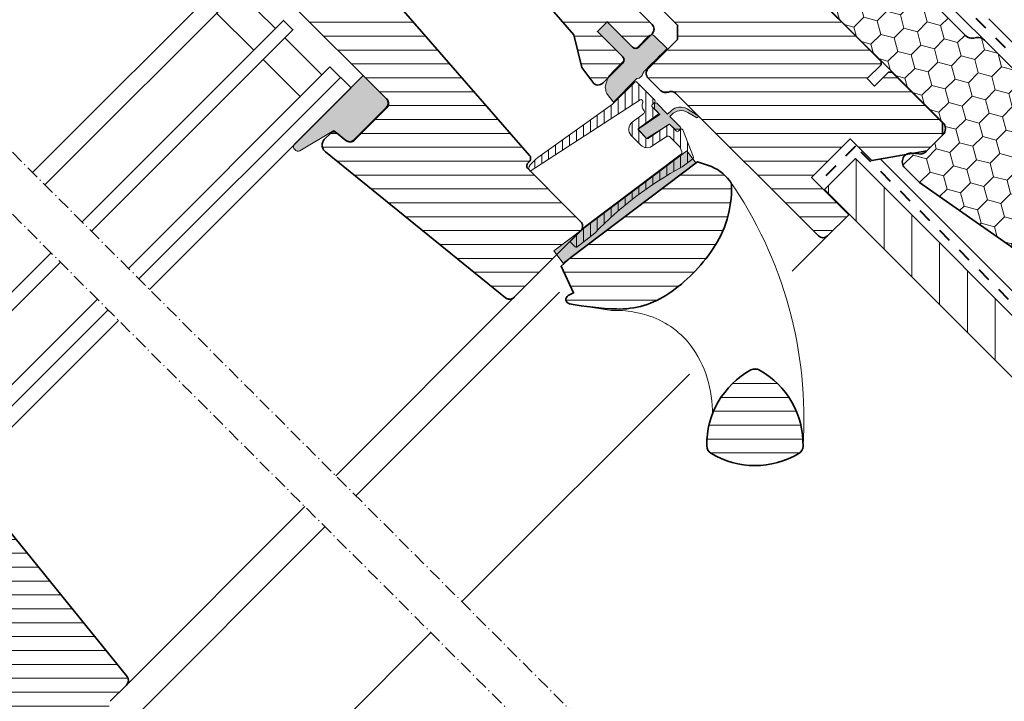
# Model space of a CAD drawing. Units: millimetres. Extents: x -183 to 1209, y 130 to 1507.
# Drawn here: x 457 to 682, y 968 to 1124 of the extents above; entities that cross this region are included whole.
import ezdxf

# ---------------------------------------------------------------- set-up
doc = ezdxf.new("R2010")
doc.units = ezdxf.units.MM
doc.linetypes.add('Dash', pattern=[6.350000000000002, 3.175000000000001, -3.175000000000001])
doc.linetypes.add('STREGP3', pattern=[5, 3, -0.9, 0.2, -0.9])
for name, color, linetype, lineweight in [('VELUX 1', 7, 'Continuous', 35), ('VELUX 2', 3, 'Continuous', 15), ('VELUX 3', 1, 'Continuous', 5), ('VELUX 4', 6, 'Dash', 40), ('VELUX 5', 150, 'STREGP3', 25)]:
    doc.layers.add(name, color=color, linetype=linetype, lineweight=lineweight)
pattern_1 = [(315, (4669.262614041319, 1153.363051891007), (2.245064030267289, 2.245064030267288), [])]

# ---------------------------------------------------------------- blocks, each defined once
blk = doc.blocks.new('V22 GDL A')
at = {"layer": 'VELUX 3'}
h = blk.add_hatch(dxfattribs=at)
h.set_pattern_fill('ANSI31', color=1, angle=-90.00000000000001)
h.set_pattern_definition(pattern_1)
h.paths.add_polyline_path([(3278.26300078626, 1857.637991689206), (3278.287557899908, 1857.482915304654), (3278.328208267645, 1857.331258736606), (3278.384475052313, 1857.184679739232), (3278.455762207464, 1857.044783912654), (3278.541235268073, 1856.91310607647), (3278.64005976911, 1856.791087918038), (3278.751043617683, 1856.680066816563), (3278.873113930182, 1856.581257216688), (3279.004720985846, 1856.495746903176), (3279.144672691779, 1856.424467198605), (3279.291180908635, 1856.368200413937), (3279.442934334234, 1856.32756122207), (3279.598025619943, 1856.303000383133), (3279.7547858357, 1856.294782392735), (3293.49628938523, 1856.294782392735), (3293.64672118421, 1857.365196131224), (3301.247092631159, 1856.297033826873), (3301.36099272962, 1856.303000383133), (3301.515964806037, 1856.327561222071), (3301.667718231634, 1856.368200413937), (3301.814226448492, 1856.424467198604), (3301.954178154426, 1856.495746903176), (3302.085785210089, 1856.581257216686), (3302.207855522589, 1856.680066816563), (3302.318839371161, 1856.791087918038), (3302.417663872198, 1856.913106076474), (3302.503136932807, 1857.044783912655), (3302.574424087958, 1857.18467973923), (3302.630690872626, 1857.331258736604), (3302.671341240362, 1857.482915304655), (3302.69589835401, 1857.637991689201), (3302.704123794989, 1857.794785432572), (3302.704123794989, 1861.194794558043), (3302.704123794989, 1874.093413149949, -0.0006653444868458784), (3302.704123794989, 1874.096074633419), (3302.704123794989, 1874.920742360067), (3302.780463696719, 1875.205966056789), (3302.952558690708, 1875.47109540651), (3303.198508377851, 1875.670366042877), (3303.494008817885, 1875.783768841319), (3303.704170525032, 1875.794784657711), (3304.135231316048, 1875.794784657711), (3304.242162048773, 1875.800525330061), (3304.348019897894, 1875.817684017175), (3304.451374351933, 1875.846067003959), (3304.551033317997, 1875.885339014286), (3304.645923912481, 1875.935060463899), (3304.735092461066, 1875.994650207514), (3304.817227661566, 1876.063430242294), (3304.891614258246, 1876.140607081408), (3304.957179367498, 1876.225297831053), (3305.013446152166, 1876.316530190461), (3305.059580147222, 1876.41325362777), (3305.095104515509, 1876.51435800647), (3305.119542419867, 1876.618681035991), (3305.132774651007, 1876.725026898144), (3309.504179298834, 1939.238648422119), (3309.504179298834, 1940.994783796424), (3309.495953857855, 1941.151575677153), (3309.471396744208, 1941.306652061695), (3309.430746376471, 1941.458308629746), (3309.374479591803, 1941.604889489766), (3309.303192436649, 1941.7447834537), (3309.217719376044, 1941.876461289877), (3309.118894875006, 1941.998479448312), (3309.007791817144, 1942.109500549789), (3308.885840713934, 1942.208310149664), (3308.754114448979, 1942.293822325821), (3308.614281952337, 1942.365102030392), (3308.467654526188, 1942.421368815059), (3308.316020309883, 1942.462004281635), (3308.160929024179, 1942.486566983217), (3308.004168808418, 1942.494783110971), (3292.547373115973, 1942.486566983217), (3292.392281830267, 1942.462004281634), (3292.240647613959, 1942.421368815059), (3292.09402018781, 1942.365102030391), (3291.954187691167, 1942.293822325819), (3291.822461426215, 1942.208310149665), (3291.700510323004, 1942.109500549788), (3291.589407265143, 1941.998479448313), (3291.490582764106, 1941.876461289878), (3291.405109703497, 1941.744783453697), (3291.333822548345, 1941.604889489764), (3291.277555763677, 1941.458308629745), (3291.23690539594, 1941.306652061693), (3291.212348282294, 1941.151575677149), (3291.204122841314, 1940.994783796419), (3291.204122841315, 1908.889934075997), (3291.159005471588, 1908.605022882484), (3291.046173976137, 1908.311086901329), (3290.87479229429, 1908.047060214255), (3290.652256650593, 1907.824449874114), (3290.388199086318, 1907.652875616485), (3290.094190407913, 1907.539960973517), (3289.80914637989, 1907.494783893282), (3279.296097725683, 1907.494783893282), (3279.011241738487, 1907.539896468646), (3278.716972754096, 1907.652819200868), (3278.452828364617, 1907.824449874113), (3278.23029272092, 1908.047060214253), (3278.058911039072, 1908.311086901328), (3277.946079543621, 1908.605022882485), (3277.919635871706, 1908.772011742248, -0.04639503511788301), (3277.874267710546, 1909.046054045448), (3277.568943418276, 1911.820917200401), (3277.537969887213, 1911.901520591286), (3277.490405380682, 1911.994783699567), (3277.433423340278, 1912.082569234128), (3277.367619812446, 1912.163914207422), (3277.293590843633, 1912.237928740733), (3277.212170898869, 1912.303800720774), (3277.124432861762, 1912.360809303874), (3277.031211197332, 1912.408329106922), (3276.933459579896, 1912.445840451921), (3276.832370102364, 1912.472931228632), (3276.72901564832, 1912.489305742139), (3276.624469101391, 1912.494783781523), (3274.718550980047, 1912.494783781523), (3274.509457886176, 1912.483827702755), (3274.302748978095, 1912.451079141402), (3274.100450813728, 1912.396896656657), (3273.905066788153, 1912.321874897981), (3273.718504250004, 1912.226834360563), (3273.542908966497, 1912.112817660027), (3273.380307495549, 1911.981073234284), (3273.232249557927, 1911.833045098984), (3273.100523292974, 1911.67035422107), (3272.986440002875, 1911.49478361761), (3272.891430199103, 1911.308256935384), (3272.816447555975, 1911.112817961776), (3272.762207329229, 1910.910607341729), (3272.729424774603, 1910.703840691649), (3272.718576729254, 1910.494783453699), (3272.729424774602, 1910.285726681413)])
h = blk.add_hatch(dxfattribs=at)
h.set_pattern_fill('ANSI31', color=1, angle=-90.00000000000001)
h.set_pattern_definition(pattern_1)
edge = h.paths.add_edge_path()
edge.add_line((3369.504122078375, 1935.694784417802), (3371.104149162726, 1935.694784417802))
edge.add_line((3371.104149162726, 1935.694784417802), (3371.104149162726, 1902.395284295136))
edge.add_arc((3365.104290510684, 1902.395175826398), 5.999858653022373, -70.00069009024281, 0.0010358245539805466, ccw=False)
edge.add_line((3367.156295120672, 1896.75712820893), (3346.104173004584, 1889.09478348499))
edge.add_line((3346.104173004584, 1889.09478348499), (3346.104173004584, 1878.094783719217))
edge.add_arc((3344.604061066123, 1878.094895703597), 1.500111942640432, 270.00387474064337, 359.99572283098814, ccw=False)
edge.add_line((3344.604162514166, 1876.594783764386), (3340.30416423078, 1876.594783764386))
edge.add_arc((3340.304124421181, 1877.594790684061), 1.000006920467285, 180.0004004140988, 270.0022809061965, ccw=False)
edge.add_line((3339.304117500738, 1877.594783695469), (3339.304117500738, 1885.794783502871))
edge.add_line((3339.304117500738, 1885.794783502871), (3336.104182541327, 1885.794783502871))
edge.add_line((3336.104182541327, 1885.794783502871), (3336.104182541327, 1877.594783695469))
edge.add_arc((3335.104175620884, 1877.594790684062), 1.000006920467376, 269.9977190938034, 359.99959958588823, ccw=False)
edge.add_line((3335.104135811285, 1876.594783764386), (3328.660396873907, 1876.594783764386))
edge.add_arc((3328.660421001513, 1878.094804830296), 1.50002106610314, 171.0009426697284, 269.9990784062926, ccw=False)
edge.add_line((3327.17886382337, 1878.32943544775), (3327.840952217535, 1882.509584099108))
edge.add_line((3327.840952217535, 1882.509584099108), (3331.797746956305, 1889.09478348499))
edge.add_line((3331.797746956305, 1889.09478348499), (3333.68578368421, 1916.094784185344))
edge.add_line((3333.68578368421, 1916.094784185344), (3341.397790253119, 1921.49478246277))
edge.add_line((3341.397790253119, 1921.49478246277), (3355.473546326117, 1925.664235398227))
edge.add_line((3355.473546326117, 1925.664235398227), (3357.504157364325, 1927.6947831065))
edge.add_line((3357.504157364325, 1927.6947831065), (3357.504157364325, 1940.694783374721))
edge.add_line((3357.504157364325, 1940.694783374721), (3358.033088982062, 1943.694782003814))
edge.add_line((3358.033088982062, 1943.694782003814), (3366.004137337164, 1943.694782003814))
edge.add_arc((3366.004241776983, 1942.194875954179), 1.499906053271576, -0.00342037580600163, 90.003989557088, ccw=False)
edge.add_line((3367.504147827582, 1942.194786414558), (3367.504147827582, 1937.694784745628))
edge.add_arc((3369.504162461395, 1937.69479905126), 2.000014633865025, 180.0004098231639, 269.9988431201481)
h = blk.add_hatch(dxfattribs=at)
h.set_pattern_fill('ANSI31', color=1, angle=-90.00000000000001)
h.set_pattern_definition([(315, (4627.869500349711, 1153.363051891007), (2.245064030267289, 2.245064030267288), [])])
h.paths.add_polyline_path([(3089.211202176696, 1849.794783189947, 0.3153016213202994), (3090.620732816345, 1850.781752288396), (3092.081344636566, 1854.794784009511), (3095.281369002945, 1854.794784009511), (3096.741980823165, 1850.781752288396, 0.3153016213202994), (3098.151511462814, 1849.794783189947), (3146.681345018035, 1849.794783189947, 0.4142111909788944), (3148.181355508453, 1851.294782504493), (3148.181355508453, 1855.294783160144, -0.4142142824098773), (3149.181372436172, 1856.294783324057), (3154.43075350154, 1856.294783324057, 0.383854301680098), (3155.922538550979, 1857.637990757877), (3161.287880452758, 1908.685725674087, 0.4452254996774357), (3159.298813851959, 1910.894785568172), (3149.298823388702, 1910.894785568172, 0.4142359017635855), (3148.298836263305, 1909.894783541614), (3148.298836263305, 1908.394784227067, -0.4142124327420999), (3146.798825772888, 1906.894784912521), (3144.998825105316, 1906.894784912521, -0.4142124327420997), (3143.498814614898, 1908.394784227067), (3143.498814614898, 1910.194784894639, 0.4142050079270914), (3142.498827489501, 1911.194783195907), (3132.798827203399, 1911.194783195907, 0.4142137368469119), (3131.79881027568, 1910.194784894639), (3131.79881027568, 1904.694784924442, -0.4142264818263501), (3130.298829587585, 1903.194785609895), (3126.798815044051, 1903.194785609895, -0.4142264818263503), (3125.298834355956, 1904.694784924442), (3125.298834355956, 1910.194784894639, 0.4142137368469785), (3124.298817428237, 1911.194783195907), (3094.181365283614, 1911.194783195907, 0.4142124327420997), (3092.681354793197, 1909.694783881361), (3092.681354793197, 1905.594785258228), (3089.943236621505, 1905.594785258228), (3089.822470377423, 1905.670248406454, -1.424345390377115e-05), (3089.822418006545, 1905.670270815546, 1.424345390377115e-05), (3089.822470377423, 1905.670248406454), (3071.58137051357, 1917.068556214073), (3071.581370147353, 1917.068555628004), (3071.581370513571, 1917.068556214073), (3071.581370147353, 1917.068556442911), (3071.581370147354, 1911.194783195908), (3052.431351455337, 1911.194783195907), (3052.431351455337, 1906.294784069116), (3027.031368526107, 1906.294784069116), (3027.031368526107, 1905.794784918482), (3027.031368526107, 1905.794783987159), (3021.03135636676, 1905.79478398716), (3021.03135636676, 1876.060702398473, 0.3394525021932815), (3021.772540124542, 1875.094776533598), (3025.131351264602, 1874.194783650393), (3042.631364377624, 1874.194783650393), (3042.631364377624, 1870.194783926064), (3041.195549085245, 1870.194783926064), (3041.179305163055, 1870.166941060555), (3037.047799376465, 1870.166941060555), (3037.057735727332, 1870.194783926064), (3034.828520330077, 1870.194783926064, 0.520578915839869), (3033.888853105193, 1868.852762997205), (3034.980750592834, 1865.852763436789, 0.3152944176422901), (3035.92044762004, 1865.194784037823), (3038.131362708694, 1865.194784037823, -0.4142055534866895), (3039.131349834091, 1864.19478387391), (3039.131349834091, 1862.594783797914, 0.4142142824098773), (3040.13136676181, 1861.594783634001), (3045.131361993438, 1861.594783634001), (3045.131361993438, 1858.294783651883), (3040.13136676181, 1858.294783651883, 0.4142142824098773), (3039.131349834091, 1857.29478348797), (3039.131349834091, 1852.69478385156), (3039.827651294357, 1850.781752288396, 0.3153016213202994), (3041.237181934005, 1849.794783189947)])
h = blk.add_hatch(color=1, dxfattribs=at)
h.dxf.hatch_style = 1
h.paths.add_polyline_path([(3289.673641659339, 1907.652973361349, 0.4142135623730951), (3291.173641659339, 1909.152973361349), (3291.173641659339, 1916.585787498024), (3268.874851012962, 1916.586508946583, 0.6950061166016285), (3268.799084751372, 1914.586663767092), (3276.448809901275, 1912.652973361349), (3276.593920990927, 1912.652973361349, -0.1544865117635324), (3277.169326014555, 1912.470841968635), (3277.506817706233, 1912.38553113283), (3277.558327478505, 1911.917397503056, -0.04074427571027697), (3277.588442886296, 1911.757501824617), (3277.855508084856, 1909.216546192485), (3277.886815524714, 1908.932016387492, 0.3715452598105016), (3279.370452278001, 1907.652973361349)])
h = blk.add_hatch(dxfattribs=at)
h.set_pattern_fill('ANSI31', color=1, angle=-90.00000000000001)
h.set_pattern_definition(pattern_1)
edge = h.paths.add_edge_path()
edge.add_arc((3351.604104539393, 1885.784856370262), 1.499983033277874, 106.9996374210721, 180.0004917267246, ccw=False)
edge.add_line((3351.165561020331, 1887.219300054068), (3369.729308426337, 1892.894783549065))
edge.add_line((3369.729308426337, 1892.894783549065), (3375.504164040045, 1892.894783549065))
edge.add_line((3375.504164040045, 1892.894783549065), (3375.504164040045, 1888.894782893414))
edge.add_line((3375.504164040045, 1888.894782893414), (3377.104191124396, 1888.894782893414))
edge.add_line((3377.104191124396, 1888.894782893414), (3377.104191124396, 1878.344783119911))
edge.add_line((3377.104191124396, 1878.344783119911), (3375.604180633978, 1876.844783805365))
edge.add_line((3375.604180633978, 1876.844783805365), (3375.604180633978, 1874.844783477539))
edge.add_line((3375.604180633978, 1874.844783477539), (3373.104123413519, 1874.844783477539))
edge.add_line((3373.104123413519, 1874.844783477539), (3373.104123413519, 1872.344782136435))
edge.add_line((3373.104123413519, 1872.344782136435), (3375.604180633978, 1872.344782136435))
edge.add_line((3375.604180633978, 1872.344782136435), (3375.604180633978, 1870.344785533899))
edge.add_line((3375.604180633978, 1870.344785533899), (3377.104191124396, 1868.844782494062))
edge.add_line((3377.104191124396, 1868.844782494062), (3377.104191124396, 1866.794785045141))
edge.add_line((3377.104191124396, 1866.794785045141), (3376.60410815473, 1866.294784031862))
edge.add_line((3376.60410815473, 1866.294784031862), (3370.104102432684, 1866.294784031862))
edge.add_line((3370.104102432684, 1866.294784031862), (3370.104102432684, 1863.094782017225))
edge.add_line((3370.104102432684, 1863.094782017225), (3376.60410815473, 1863.094782017225))
edge.add_line((3376.60410815473, 1863.094782017225), (3377.104191124396, 1862.594784729237))
edge.add_line((3377.104191124396, 1862.594784729237), (3377.104191124396, 1835.094784878248))
edge.add_line((3377.104191124396, 1835.094784878248), (3376.60410815473, 1834.594783864969))
edge.add_line((3376.60410815473, 1834.594783864969), (3372.104195892767, 1834.594783864969))
edge.add_line((3372.104195892767, 1834.594783864969), (3372.104195892767, 1832.194780491346))
edge.add_line((3372.104195892767, 1832.194780491346), (3376.60410815473, 1832.194780491346))
edge.add_line((3376.60410815473, 1832.194780491346), (3377.104191124396, 1831.694786928648))
edge.add_line((3377.104191124396, 1831.694786928648), (3377.104191124396, 1815.294784985537))
edge.add_line((3377.104191124396, 1815.294784985537), (3375.104097664313, 1813.294780932421))
edge.add_line((3375.104097664313, 1813.294780932421), (3370.029596626715, 1813.294780932421))
edge.add_line((3370.029596626715, 1813.294780932421), (3359.604148209051, 1820.594785295481))
edge.add_line((3359.604148209051, 1820.594785295481), (3359.604148209051, 1827.594784580225))
edge.add_line((3359.604148209051, 1827.594784580225), (3347.104100525336, 1827.594784580225))
edge.add_line((3347.104100525336, 1827.594784580225), (3347.104100525336, 1815.594782613272))
edge.add_line((3347.104100525336, 1815.594782613272), (3340.30416423078, 1815.594782613272))
edge.add_arc((3340.304059791289, 1817.094688663698), 1.499906054062359, 179.996295045363, 270.00398954456125, ccw=False)
edge.add_line((3338.804153740362, 1817.094785653109), (3338.804153740362, 1863.140852682346))
edge.add_arc((3337.304200694021, 1863.140869131539), 1.499953046431229, 359.9993716674492, 430.5319408610596)
edge.add_arc((3338.304240814094, 1865.969297306979), 1.500061324632478, 180.000686204482, 250.524186704304, ccw=False)
edge.add_line((3336.804179489569, 1865.969279341454), (3336.804179489569, 1870.09478502726))
edge.add_arc((3338.304091898632, 1870.094871933433), 1.499912411580453, 89.99625334943829, 180.0033197651266, ccw=False)
edge.add_line((3338.304189979986, 1871.594784341806), (3347.804097473578, 1871.594784341806))
edge.add_line((3347.804097473578, 1871.594784341806), (3350.10412150617, 1873.894782297367))
edge.add_line((3350.10412150617, 1873.894782297367), (3350.10412150617, 1885.784843497032))
h = blk.add_hatch(color=1, dxfattribs=at)
h.dxf.hatch_style = 1
h.paths.add_polyline_path([(3344.604117500738, 1875.794783502871, 0.4142135623730951), (3343.604117500738, 1876.794783502871), (3339.804117500738, 1876.794783502871, -0.4142135623730951), (3339.304117500738, 1877.294783502871), (3339.304117500738, 1885.794783502872), (3336.104117500739, 1885.794783502871), (3336.104117500739, 1877.502812691382, -0.4400105309086337), (3335.343108480776, 1876.80547640272), (3335.249722744711, 1876.805440734702, -0.03654743646366632), (3335.104117500739, 1876.794783502871), (3332.061593776277, 1876.794783502871), (3331.090336374081, 1876.770438211824, 0.0814587373347567), (3330.143253851456, 1876.513750276388), (3329.571058543302, 1876.217571971923, 0.08130756246338193), (3328.367475105359, 1875.486997461158), (3328.091242593612, 1875.092092697375, 0.1597982831754048), (3327.538778226003, 1873.986360217573), (3327.304117500738, 1871.794783502871), (3334.903557784418, 1871.794783502871, 0.3169645467573418), (3336.713486419732, 1871.66795313486), (3337.271007674432, 1871.812531392781), (3337.96120610549, 1871.812531392781, -0.002763024733983043), (3344.604117500738, 1871.79478350287)])
h = blk.add_hatch(dxfattribs=at)
h.set_pattern_fill('ANSI31', color=1, scale=0.5, angle=-1.272221872585407e-14)
h.set_pattern_definition([(44.99999999999999, (4669.262614041319, 1153.363051891007), (-1.122532015133644, 1.122532015133644), [])])
edge = h.paths.add_edge_path()
edge.add_arc((3331.904256682015, 1867.409837547287), 0.3998913440272354, -67.98338357793858, 0.011262798399911844, ccw=False)
edge.add_arc((3332.803852990595, 1865.185314344476), 1.999645486146598, 112.0187430809771, 173.0455426159262)
edge.add_arc((3330.421879457108, 1865.475889462401), 0.3999861141314325, -98.00716774767739, -6.95833302482572, ccw=False)
edge.add_line((3330.366162598089, 1865.079802952761), (3327.082542717413, 1865.541291914935))
edge.add_arc((3326.804212360903, 1863.560635604634), 2.000116798311525, 82.00092859654879, 179.9965445706047)
edge.add_line((3324.804095566229, 1863.560756228918), (3324.804095566229, 1860.40243276214))
edge.add_arc((3326.804090578834, 1860.402453109133), 1.999995012708996, 180.0005828998687, 258.0034791030846)
edge.add_line((3326.388387024359, 1858.446137540096), (3330.487279236273, 1857.574874095673))
edge.add_arc((3330.404075543617, 1857.183559976649), 0.4000619879703659, 0.007780929926013869, 77.99617434976551, ccw=False)
edge.add_line((3330.804137527899, 1857.183614306206), (3330.804137527899, 1853.835863553041))
edge.add_arc((3330.405616349015, 1853.835528109505), 0.398521320058675, -24.041272484543924, 0.04822703376351001, ccw=False)
edge.add_line((3330.769566833929, 1853.673172675127), (3330.341486275152, 1852.711794458384))
edge.add_arc((3329.976159290022, 1852.87433551866), 0.3998542263621902, -98.01031331753472, -23.98520882319218, ccw=False)
edge.add_line((3329.920439064459, 1852.478382669443), (3302.765397369818, 1856.294782392735))
edge.add_line((3302.765397369818, 1856.294782392735), (3298.00417834516, 1856.294782392735))
edge.add_arc((3298.004111057024, 1855.994799906024), 0.2999824942572284, 89.98714816272911, 180.0036034110679)
edge.add_line((3297.70412856336, 1855.994781039709), (3297.70412856336, 1854.619672082418))
edge.add_arc((3298.004165048995, 1854.619696887088), 0.3000364866603469, 180.0047367668614, 262.2388868749404)
edge.add_line((3297.963647186712, 1854.322408817762), (3303.106574356511, 1853.622501276487))
edge.add_arc((3304.986226353807, 1774.332106532357), 79.31267105772554, 73.14198159985449, 91.35799499447307, ccw=False)
edge.add_line((3327.986983597235, 1850.236421011442), (3331.009058296637, 1849.825134061331))
edge.add_arc((3331.049453972992, 1850.122617983985), 0.3002140817915034, 262.2670401356336, 335.9711254231294)
edge.add_line((3331.323651611761, 1850.00037171697), (3334.035066902594, 1856.090319834703))
edge.add_arc((3333.760989393006, 1856.212324433122), 0.300006005434918, -23.9960620452585, 79.51137116275423)
edge.add_line((3333.815602600531, 1856.507317654842), (3333.049444496588, 1856.649314545149))
edge.add_arc((3333.104195479857, 1856.944361257629), 0.3000837095115043, 180.0135134625596, 259.4873640194433, ccw=False)
edge.add_line((3332.804111778692, 1856.944290481562), (3332.804111778692, 1858.991203390116))
edge.add_arc((3332.504340676353, 1858.991392603797), 0.2997711620551974, -0.03616473974841487, 79.53704222175175)
edge.add_line((3332.558779060797, 1859.286179326529), (3327.049521744208, 1860.307277672047))
edge.add_arc((3327.103960128652, 1860.602064394779), 0.2997711620552573, 179.9638352602516, 259.5370422217517, ccw=False)
edge.add_line((3326.804189026312, 1860.602253608459), (3326.804189026312, 1863.198371164555))
edge.add_arc((3327.104109096979, 1863.198466040846), 0.2999200856739557, 80.48053827553292, 180.0181248653608, ccw=False)
edge.add_line((3327.153710663275, 1863.4942560718), (3332.45459014173, 1862.60717877006))
edge.add_arc((3332.504186521037, 1862.902974928276), 0.2999252707855867, 260.4817091013804, 360.0169540395609)
edge.add_line((3332.804111778692, 1862.903063677305), (3332.804111778692, 1864.794784717316))
edge.add_arc((3333.104087915702, 1864.794806216311), 0.2999761377801135, 89.9859337622608, 180.0041063322172, ccw=False)
edge.add_line((3333.104161560492, 1865.094782345051), (3334.0041916966, 1865.094782345051))
edge.add_arc((3334.00413978066, 1865.394764829602), 0.2999824890434079, -89.99008420694297, 0.003603823520054844)
edge.add_line((3334.30412226911, 1865.394783698076), (3334.30412226911, 1871.294782988781))
edge.add_arc((3334.00413978066, 1871.294801857255), 0.2999824890434414, -0.003603823520067566, 89.99008420694292)
edge.add_line((3334.0041916966, 1871.594784341806), (3326.804189026312, 1871.594784341806))
edge.add_line((3326.804189026312, 1871.594784341806), (3306.134847938971, 1875.053641878122))
edge.add_arc((3305.63959283475, 1872.093354168654), 3.001429816118975, 80.5023942183282, 89.99886006266419)
edge.add_line((3305.639652550177, 1875.094783984179), (3303.70417052503, 1875.094783984179))
edge.add_arc((3303.70416300211, 1874.094743891684), 1.000040092523351, 89.9995689857286, 179.9237571529391)
edge.add_line((3302.704123794989, 1874.096074633354), (3331.987289726691, 1867.871747843975))
edge.add_arc((3331.90407785575, 1867.480427101839), 0.4000701672096547, 0.008729295459716013, 77.9952259842708, ccw=False)
edge.add_line((3332.304148018316, 1867.480488054508), (3332.304148018316, 1867.409916155094))
h = blk.add_hatch(color=1, dxfattribs=at)
h.dxf.hatch_style = 1
edge = h.paths.add_edge_path()
edge.add_arc((3338.472223060018, 1856.027112406538), 0.2999999999999902, -180.00000000004331, 27.348201479142915, ccw=False)
edge.add_arc((3338.472223060018, 1856.027112406538), 0.3000000000001819, 179.9999999999566, 387.3482014791429)
edge.add_arc((3338.472223060018, 1856.027112406538), 0.2999999999999902, -180.00000000004331, 27.348201479142915, ccw=False)
edge.add_line((3338.172223060018, 1856.027112406539), (3337.669609863455, 1858.092972499545))
edge.add_arc((3334.754641629274, 1857.383775634267), 3.000000000000254, 13.67410073960416, 92.37535436734227)
edge.add_line((3334.63030399004, 1860.38119788538), (3334.104148685889, 1860.352795198781))
edge.add_line((3334.104148685889, 1860.352795198781), (3334.104148685889, 1856.93957938433))
edge.add_arc((3333.804150992155, 1856.939582661372), 0.2999976937514289, 225.0013476101744, 359.9993741262748, ccw=False)
edge.add_line((3333.592025577978, 1856.727447268481), (3332.804111778692, 1857.515315316546))
edge.add_line((3332.804111778692, 1857.515315316546), (3332.804111778692, 1859.139579372409))
edge.add_line((3332.804111778692, 1859.139579372409), (3326.804189026312, 1860.602253608459))
edge.add_line((3326.804189026312, 1860.602253608459), (3326.903226730159, 1863.421172871661))
edge.add_line((3326.903226730159, 1863.421172871661), (3332.804111778692, 1862.339579407985))
edge.add_line((3332.804111778692, 1862.339579407985), (3332.804111778692, 1864.039579314108))
edge.add_line((3332.804111778692, 1864.039579314108), (3333.592025577978, 1864.827447478588))
edge.add_arc((3333.804150918864, 1864.615311908759), 0.2999977670456822, 0.0006819003660893941, 134.9986185971395, ccw=False)
edge.add_line((3334.104148685889, 1864.615315479155), (3334.104148685889, 1861.152795198781))
edge.add_line((3334.104148685889, 1861.152795198781), (3335.304972736734, 1861.09640622523))
edge.add_arc((3335.180635097504, 1858.098983974114), 3.00000000000306, 13.674100739640323, 87.62464563273818, ccw=False)
edge.add_line((3338.095603331687, 1858.808180839395), (3338.738692380437, 1856.164931495476))
h = blk.add_hatch(color=1, dxfattribs=at)
h.dxf.hatch_style = 1
h.paths.add_polyline_path([(3331.276921570257, 1852.076617561335), (3293.64672118421, 1857.365196131224), (3293.159632027106, 1853.899260543341), (3330.789832413153, 1848.610681973452)])
h = blk.add_hatch(dxfattribs=at)
h.set_pattern_fill('ANSI31', color=1, angle=-90.00000000000001)
h.set_pattern_definition(pattern_1)
edge = h.paths.add_edge_path()
edge.add_line((3332.426099121527, 1846.223441444391), (3331.255821526007, 1848.545183919424))
edge.add_line((3331.255821526007, 1848.545183919424), (3295.351771652655, 1853.591179035658))
edge.add_line((3295.351771652655, 1853.591179035658), (3292.316464722113, 1853.730802916044))
edge.add_line((3292.316464722113, 1853.730802916044), (3290.021376133958, 1847.424951222524))
edge.add_line((3290.021376133958, 1847.424951222524), (3288.747815430121, 1847.838772021288))
edge.add_arc((3288.43877224801, 1846.887742625111), 0.9999823002439308, 71.99809278488324, 214.301626750322)
edge.add_arc((3345.43360956895, 1885.764144849365), 69.99118558644271, 214.2981028451206, 223.1278805973762)
edge.add_arc((3308.94872106457, 1851.588637594735), 20.00006252260247, 223.1273860203567, 259.5915636569542)
edge.add_arc((3312.290890613996, 1869.784337656366), 38.50015976614929, 259.5917624703252, 280.8419372223946)
edge.add_arc((3314.830248537735, 1856.52529451269), 25.00013888650948, 280.8419355276396, 316.1466439100832)
edge.add_arc((3331.415993178506, 1840.590419394212), 1.99998301054425, 316.1475180872307, 352.926489915696)
edge.add_arc((3322.979297578964, 1841.63693604064), 10.50133759114547, 352.9284849676476, 385.8969817482635)
h = blk.add_hatch(dxfattribs=at)
h.set_pattern_fill('ANSI31', color=1, angle=-90.00000000000001)
h.set_pattern_definition(pattern_1)
edge = h.paths.add_edge_path()
edge.add_arc((3288.264376604819, 1799.79965675119), 2.000517514544668, 135.7938533440246, 193.7070036474407)
edge.add_arc((3305.233718931289, 1803.94135998004), 19.46798109270266, 193.7150835302185, 255.7848670611689)
edge.add_arc((3300.944240854966, 1787.008093592269), 1.999863486684279, 255.7833082308208, 313.7173673273139)
edge.add_arc((3288.873008831113, 1799.633806327453), 19.46764137989998, 313.7142079569077, 375.7852608057934)
edge.add_arc((3305.681745801398, 1804.385406332651), 2.000204790383401, 15.78865746378961, 73.71206730401857)
edge.add_arc((3300.78357977686, 1787.618415635814), 19.46800394582347, 73.71492638225808, 135.7849196373002)
at = {"layer": 'VELUX 1', "color": 1}
for p, q in [((3123.681343110687, 1919.894783738682), (3212.087880452758, 1919.894783738681)), ((3287.204174339728, 1919.894783738682), (3222.087880452758, 1919.894783738682)), ((3161.287880452758, 1908.685725674087), (3155.922538550979, 1857.637990757877)), ((3154.43075350154, 1856.294783324057), (3149.181372436172, 1856.294783324057))]:
    blk.add_line(p, q, dxfattribs=at)
for points in [[(3222.087880452758, 1954.294783738681), (3287.204174339728, 1954.294783738681), (3287.204174339728, 1950.294783738681), (3222.087880452758, 1950.294783738681)], [(3279.754785835699, 1856.294782392735), (3279.59802561994, 1856.303000383133), (3279.754785835699, 1856.294782392735), (3301.204113304571, 1856.294782392735), (3301.36099272962, 1856.303000383133), (3301.515964806036, 1856.327561222071), (3301.667718231634, 1856.368200413937), (3301.814226448492, 1856.424467198605), (3301.954178154425, 1856.495746903175), (3302.085785210089, 1856.581257216686), (3302.207855522589, 1856.680066816563), (3302.318839371161, 1856.791087918037), (3302.417663872198, 1856.913106076473), (3302.503136932806, 1857.044783912653), (3302.574424087958, 1857.184679739231), (3302.630690872626, 1857.331258736605), (3302.671341240362, 1857.482915304655), (3302.69589835401, 1857.637991689199), (3302.704123794989, 1857.794785432571), (3302.704123794989, 1861.194794558043), (3302.704123794989, 1874.794782631153), (3302.709607422308, 1874.899310551638), (3302.726058304266, 1875.002694808001), (3302.753118812994, 1875.103799186701), (3302.790550529913, 1875.20152100181), (3302.838115036444, 1875.294783644432), (3302.895097076849, 1875.382570110315), (3302.961019813971, 1875.463915549273), (3303.035048782782, 1875.537929616922), (3303.116349518255, 1875.60380019998), (3303.204206764654, 1875.660808317417), (3303.297428429083, 1875.708328120464), (3303.395180046515, 1875.74584179377), (3303.496269524054, 1875.77293210482), (3303.599623978094, 1875.789304755682), (3303.70417052503, 1875.794784657711), (3304.135231316046, 1875.794784657711), (3304.242162048773, 1875.800525330061), (3304.348019897894, 1875.817684017176), (3304.451374351935, 1875.84606700396), (3304.551033317999, 1875.885339014286), (3304.645923912482, 1875.9350604639), (3304.735092461066, 1875.994650207514), (3304.817227661566, 1876.063430242294), (3304.891614258246, 1876.140607081408), (3304.957179367499, 1876.225297831053), (3305.013446152167, 1876.316530190462), (3305.059580147223, 1876.413253627771), (3305.095104515509, 1876.514358006472), (3305.119542419867, 1876.61868103599), (3305.132774651007, 1876.72502689814), (3309.504179298834, 1939.238648422116)], [(3291.204122841315, 1940.994783796424), (3291.204122841315, 1908.994784139151), (3291.195897400336, 1908.837991327101), (3291.171340286688, 1908.682915873879), (3291.130689918951, 1908.531258374507), (3291.074423134283, 1908.384678445811), (3291.003135979132, 1908.244783550555), (3290.917662918524, 1908.113105714375), (3290.818838417486, 1907.99108755594), (3290.707854568915, 1907.880066454465), (3290.585784256415, 1907.781258717234), (3290.454177200751, 1907.695745609755), (3290.314225494818, 1907.624465905184), (3290.16771727796, 1907.568199120516), (3290.015963852362, 1907.527562722618), (3289.860991775946, 1907.503000952358), (3289.704112350897, 1907.494783893282), (3279.400972664313, 1907.494783893282), (3279.244212448553, 1907.503000952358), (3279.089121162848, 1907.527562722618), (3278.937486946539, 1907.568199120516), (3278.790859520392, 1907.624465905184), (3278.650907814459, 1907.695745609755), (3278.519300758795, 1907.781258717234), (3278.397230446295, 1907.880066454465), (3278.286246597723, 1907.99108755594), (3278.187422096686, 1908.113105714375), (3278.101949036078, 1908.244783550555), (3278.030661880926, 1908.384678445811), (3277.974395096258, 1908.531258374507), (3277.933744728522, 1908.682915873879), (3277.909187614874, 1908.837991327101), (3277.618912994818, 1911.599312003756), (3277.602581322149, 1911.702695328796), (3277.575520813421, 1911.803800638819), (3277.537969887213, 1911.901520591283), (3277.490405380682, 1911.994783699566), (3277.433423340277, 1912.082569234127), (3277.367619812445, 1912.163914207423), (3277.293590843634, 1912.237928740734), (3277.212170898871, 1912.303800720775), (3277.124432861761, 1912.360809303874), (3277.031211197333, 1912.408329106921), (3276.933459579901, 1912.44584045192), (3276.832370102362, 1912.472931228632), (3276.729015648321, 1912.489305742139), (3276.624469101385, 1912.494783781523), (3274.718550980047, 1912.494783781523), (3274.509457886175, 1912.483827702755), (3274.302748978094, 1912.451079141402), (3274.100450813727, 1912.396896656657), (3273.905066788153, 1912.321874897981), (3273.718504250006, 1912.226834360564), (3273.542908966498, 1912.112817660028), (3273.38030749555, 1911.981073234284), (3273.232249557928, 1911.833045098984), (3273.100523292975, 1911.67035422107), (3272.986440002875, 1911.49478361761), (3272.891430199103, 1911.308256935382), (3272.816447555975, 1911.112817961776), (3272.76220732923, 1910.910607341731), (3272.729424774603, 1910.70384069165), (3272.718576729254, 1910.494783453697), (3272.729424774603, 1910.285726681406), (3278.263000786261, 1857.637991689199), (3278.287557899908, 1857.482915304655), (3278.328208267645, 1857.331258736605), (3278.384475052313, 1857.184679739231), (3278.455762207464, 1857.044783912653), (3278.541235268072, 1856.913106076473), (3278.64005976911, 1856.791087918037), (3278.751043617682, 1856.680066816563), (3278.873113930182, 1856.581257216686), (3279.004720985846, 1856.495746903175), (3279.144672691778, 1856.424467198605), (3279.291180908636, 1856.368200413937), (3279.442934334234, 1856.327561222071), (3279.59802561994, 1856.303000383133)], [(3212.087880452758, 1938.294783738681), (3123.681343110687, 1938.294783738681), (3123.681343110687, 1935.294783738681), (3212.087880452758, 1935.294783738681)], [(3222.087880452758, 1938.294783738681), (3287.204174339728, 1938.294783738681), (3287.204174339728, 1935.294783738681), (3222.087880452758, 1935.294783738681)], [(3212.087880452758, 1923.294783738681), (3123.681343110687, 1923.294783738681), (3123.681343110687, 1916.494783738682), (3212.087880452758, 1916.494783738682)], [(3222.087880452758, 1923.294783738681), (3287.204174339728, 1923.294783738681), (3287.204174339728, 1916.494783738682), (3222.087880452758, 1916.494783738682)]]:
    blk.add_lwpolyline(points, dxfattribs=at)
for points in [[(3284.585136041029, 1938.294783738681), (3284.585136041029, 1950.294783738681), (3277.585136041031, 1950.294783738681), (3277.585136041031, 1938.294783738681)], [(3284.585136041029, 1923.294783738681), (3284.585136041029, 1935.294783738681), (3277.585136041031, 1935.294783738681), (3277.585136041031, 1923.294783738681)]]:
    blk.add_lwpolyline(points, close=True, dxfattribs=at)
for points in [[(3346.104173004584, 1889.09478348499), (3346.104173004584, 1878.094783719217, -0.4141718908240962), (3344.604162514166, 1876.594783764386), (3340.30416423078, 1876.594783764386, -0.4142231753892707), (3339.304117500738, 1877.594783695469), (3339.304117500738, 1885.794783502871), (3336.104182541327, 1885.794783502871), (3336.104182541327, 1877.594783695469, -0.4142231753891875), (3335.104135811285, 1876.594783764386), (3328.660396873907, 1876.594783764386, -0.4609964513058312), (3327.17886382337, 1878.32943544775), (3327.840952217535, 1882.509584099108), (3331.797746956305, 1889.09478348499), (3333.68578368421, 1916.094784185344)], [(3377.104191124396, 1862.594784729237), (3377.104191124396, 1835.094784878248), (3376.60410815473, 1834.594783864969), (3372.104195892767, 1834.594783864969), (3372.104195892767, 1832.194780491346), (3376.60410815473, 1832.194780491346), (3377.104191124396, 1831.694786928648), (3377.104191124396, 1815.294784985537), (3375.104097664313, 1813.294780932421), (3370.029596626715, 1813.294780932421), (3359.604148209051, 1820.594785295481), (3359.604148209051, 1827.594784580225), (3347.104100525336, 1827.594784580225), (3347.104100525336, 1815.594782613272), (3340.30416423078, 1815.594782613272, -0.4142528968232234), (3338.804153740362, 1817.094785653109), (3338.804153740362, 1863.140852682346, 0.3178554520360327), (3337.804107010321, 1864.5550660119, -0.3178118851390797), (3336.804179489569, 1865.969279341454), (3336.804179489569, 1870.09478502726, -0.4142496860053279), (3338.304189979986, 1871.594784341806), (3347.804097473578, 1871.594784341806), (3350.10412150617, 1873.894782297367), (3350.10412150617, 1885.784843497032, -0.3297546800804575)]]:
    blk.add_lwpolyline(points, format="xyb", dxfattribs=at)
for points in [[(3332.426099121527, 1846.223441444391), (3331.255821526007, 1848.545183919424), (3295.351771652655, 1853.591179035658), (3292.316464722113, 1853.730802916044), (3290.021376133958, 1847.424951222524), (3288.747815430121, 1847.838772021288, 0.7152932214152714), (3287.612704575018, 1846.324203096384, 0.03854624733866738), (3294.351963341192, 1837.916140936369, 0.1604612737582634), (3305.335430443243, 1831.917678497786, 0.09298801239490082), (3319.532779991583, 1831.971412085051, 0.1552760380549372), (3332.858232796149, 1839.204823158735, 0.1618704999056825), (3333.400754272894, 1840.344136141294, 0.144852753767475)], [(3286.830334007696, 1801.194501601213, 0.2582133251118847), (3286.320833504156, 1799.325620316023, 0.2776524777013016), (3300.453094780401, 1785.069478236193, 0.2583106420266276), (3302.326349556402, 1785.562676869387, 0.2776584431184241), (3307.606486618475, 1804.929641567225, 0.258261076050162), (3306.242732346014, 1806.305331669802, 0.2776534633409464)]]:
    blk.add_lwpolyline(points, format="xyb", close=True, dxfattribs=at)
blk.add_arc((3154.430729082717, 1857.794812879361), 1.500029555503268, 270.000932711961, 353.9989884710135, dxfattribs=at)
at = {"layer": 'VELUX 2', "color": 1}
for p, q in [((3154.43075350154, 1856.294783324057), (3212.087880452758, 1856.294782895589)), ((3222.087880452758, 1856.294782821275), (3279.754785835699, 1856.294782392735)), ((3146.681345018035, 1849.794783189947), (3212.087880452758, 1849.794783189947)), ((3222.087880452758, 1849.794783189947), (3287.900012896292, 1849.794783189947)), ((3081.087150199705, 1815.594782613272), (3212.087880452758, 1815.594782613272)), ((3222.087880452758, 1815.594782613272), (3295.653436358028, 1815.594782613272)), ((3340.304164233061, 1815.594782613272), (3328.882530718248, 1815.594782613272))]:
    blk.add_line(p, q, dxfattribs=at)
blk.add_lwpolyline([(3290.445446994288, 1842.440763165702), (3293.329297424043, 1838.493174844853), (3295.088089119325, 1836.644650040094), (3296.336011410753, 1835.138817158326), (3297.775463582078, 1832.970254895076), (3298.272327900926, 1832.033646133527, -0.1518817342039542), (3300.503847133668, 1820.193395465901, -0.1675724699503281), (3292.735771445794, 1805.272509449019, -0.1675724699503281)], format="xyb", dxfattribs=at)
blk.add_arc((3239.428342815379, 1857.44275144371), 95.51389622879041, 311.1872530920508, 349.6873353302699, dxfattribs=at)
at = {"layer": 'VELUX 3', "color": 1}
for points in [[(3291.173641659339, 1909.152973361349), (3291.173641659339, 1916.585787498024), (3268.874851012962, 1916.586508946583, 0.6950061166016283), (3268.799084751372, 1914.586663767092), (3277.506817706233, 1912.38553113283), (3277.886815524714, 1908.93201638749, 0.3715452598100345), (3279.370452278001, 1907.652973361349), (3289.656208757748, 1907.652973361349, 0.4121962047218032), (3291.156208757748, 1909.086663767091)], [(3338.738692380437, 1856.164931495476, -1.272465621334731), (3338.172223060018, 1856.027112406539, 1.272465621334731), (3338.738692380437, 1856.164931495476, -1.272465621334731), (3338.172223060018, 1856.027112406539), (3337.669609863455, 1858.092972499545, 0.3575658129816531), (3334.63030399004, 1860.38119788538), (3334.104148685889, 1860.352795198781), (3334.104148685889, 1856.93957938433, -0.6681661825757403), (3333.592025577978, 1856.727447268481), (3332.804111778692, 1857.515315316546), (3332.804111778692, 1859.139579372409), (3326.804189026312, 1860.602253608459), (3326.903226730159, 1863.421172871661), (3332.804111778692, 1862.339579407985), (3332.804111778692, 1864.039579314108), (3333.592025577978, 1864.827447478588, -0.6681656156982179), (3334.104148685889, 1864.615315479155), (3334.104148685889, 1861.152795198781), (3335.304972736734, 1861.09640622523, -0.3343553898056234), (3338.095603331687, 1858.808180839395), (3338.738692380437, 1856.164931495476)]]:
    blk.add_lwpolyline(points, format="xyb", dxfattribs=at)
for points in [[(3332.444012510544, 1876.804369113613), (3335.343108480776, 1876.80547640272, 0.4400105309086336), (3336.104117500739, 1877.502812691382), (3336.104117500738, 1885.794783502871), (3339.304117500738, 1885.794783502871), (3339.304117500738, 1877.294783502871, 0.414213562373095), (3339.804117500738, 1876.794783502871), (3343.604117500738, 1876.794783502871, -0.414213562373095), (3344.604117500738, 1875.794783502871), (3344.604117500738, 1871.79478350287, 0.002763024733983043), (3337.96120610549, 1871.812531392781), (3337.436825430124, 1871.812531392781, 0.06351874699887712), (3337.1104990991, 1871.770907777525), (3336.713486419732, 1871.66795313486, -0.3169645467573419), (3334.903557784418, 1871.794783502871), (3327.304117500738, 1871.794783502871), (3327.538778226003, 1873.986360217573, -0.1597982831754048), (3328.091242593612, 1875.092092697375), (3328.367475105359, 1875.486997461158, -0.08130756246338192), (3329.571058543302, 1876.217571971923), (3330.143253851456, 1876.513750276388, -0.08145873733475673), (3331.090336374081, 1876.770438211824)], [(3332.444012510544, 1876.804369113613), (3335.343108480776, 1876.805476402721, 0.4400105309086336), (3336.104117500739, 1877.502812691382), (3336.104117500738, 1885.794783502871), (3339.304117500738, 1885.794783502871), (3339.304117500738, 1877.294783502871, 0.414213562373095), (3339.804117500738, 1876.794783502871), (3343.604117500738, 1876.794783502871, -0.414213562373095), (3344.604117500738, 1875.794783502871), (3344.604117500738, 1871.79478350287, 0.002763024733983043), (3337.96120610549, 1871.812531392781), (3337.436825430124, 1871.812531392781, 0.06351874699887712), (3337.1104990991, 1871.770907777525), (3336.713486419732, 1871.667953134861, -0.3169645467573419), (3334.903557784418, 1871.794783502871), (3327.304117500738, 1871.794783502871), (3327.538778226003, 1873.986360217574, -0.1597982831754048), (3328.091242593612, 1875.092092697376), (3328.367475105359, 1875.486997461158, -0.08130756246338192), (3329.571058543302, 1876.217571971923), (3330.143253851456, 1876.513750276388, -0.08145873733475673), (3331.090336374081, 1876.770438211824)], [(3332.304148018316, 1867.409916155094, -0.3057051386010624), (3332.054166138128, 1867.039108209366, 0.2727569224145833), (3330.818919479803, 1865.427432142252, -0.4195853744664057), (3330.366162598089, 1865.079802952761), (3327.082542717413, 1865.541291914935, 0.4557031539948898), (3324.804095566229, 1863.560756228918), (3324.804095566229, 1860.40243276214, 0.3541327943529926), (3326.388387024359, 1858.446137540096), (3330.487279236273, 1857.574874095673, -0.3540615796300911), (3330.804137527899, 1857.183614306206), (3330.804137527899, 1853.835863553041, -0.1054990807942416), (3330.769566833929, 1853.673172675127), (3330.341486275152, 1852.711794458384, -0.3347171263223049), (3329.920439064459, 1852.478382669443), (3302.765397369818, 1856.294782392735), (3298.00417834516, 1856.294782392735, 0.4142976832986985), (3297.70412856336, 1855.994781039709), (3297.70412856336, 1854.619672082418, 0.3750496168227876), (3297.963647186712, 1854.322408817762), (3303.106574356511, 1853.622501276487, -0.07965015173200737), (3327.986983597235, 1850.236421011442), (3331.009058296637, 1849.825134061331, 0.3331602153375471), (3331.323651611761, 1850.00037171697), (3334.035066902594, 1856.090319834703, 0.4850748773490208), (3333.815602600531, 1856.507317654842), (3333.049444496588, 1856.649314545149, -0.3613725110188799), (3332.804111778692, 1856.944290481562), (3332.804111778692, 1858.991203390116, 0.3618627258985029), (3332.558779060797, 1859.286179326529), (3327.049521744208, 1860.307277672047, -0.3618627258985909), (3326.804189026312, 1860.602253608459), (3326.804189026312, 1863.198371164555, -0.4638535791016722), (3327.153710663275, 1863.4942560718), (3332.45459014173, 1862.60717877006, 0.4638411634040808), (3332.804111778692, 1862.903063677305), (3332.804111778692, 1864.794784717316, -0.4143064627123095), (3333.104161560492, 1865.094782345051), (3334.0041916966, 1865.094782345051, 0.4141812962619759), (3334.30412226911, 1865.394783698076), (3334.30412226911, 1871.294782988781, 0.4141812962619759), (3334.0041916966, 1871.594784341806), (3326.804189026312, 1871.594784341806), (3306.134847938971, 1875.053641878122, 0.04145988003001364), (3305.639652550177, 1875.094783984179), (3303.70417052503, 1875.094783984179, 0.4138260690762618), (3302.704123794989, 1874.096074633354), (3331.987289726691, 1867.871747843975, -0.3540522661247157), (3332.304148018316, 1867.480488054508)]]:
    blk.add_lwpolyline(points, format="xyb", close=True, dxfattribs=at)
blk.add_lwpolyline([(3331.276921570257, 1852.076617561335), (3293.64672118421, 1857.365196131224), (3293.159632027106, 1853.899260543341), (3330.789832413153, 1848.610681973452)], close=True, dxfattribs=at)
blk = doc.blocks.new('Upper const._EDW')
at = {"layer": 'VELUX 3'}
h = blk.add_hatch(dxfattribs=at)
h.set_pattern_fill('HONEY', color=1, angle=-6.361109362927034e-14)
h.set_pattern_definition([(359.9999999999998, (717.996211762533, -203.4850302116768), (4.762500000000004, 2.749630644999992), [3.175, -6.35]), (119.9999999999999, (717.996211762533, -203.4850302116768), (-4.762499989594186, 2.749630663023398), [3.174999999999996, -6.349999999999992]), (59.99999999999982, (717.996211762533, -203.4850302116768), (1.040582020550573e-08, 5.499261308023389), [-6.349999999999998, 3.174999999999999])])
h.paths.add_polyline_path([(1213.117695737584, 463.3601416816767), (1213.117695734427, 498.3629040223826), (1206.414343322828, 498.362904022383, -0.1913323360717343), (1198.868534145877, 501.3601416816763), (1197.417695882128, 501.3601416816762, 0.4142135620725997), (1195.417695785082, 499.3601415866814), (1195.417695737585, 453.0601416796247, -0.4142135620726324), (1193.417695737585, 451.0601416816766), (1188.017695737585, 451.0601416816763, -0.2354687434833215), (1186.420424717491, 451.8565116353724), (1185.514966806744, 453.0580948670231, 0.7198969731209828), (1181.917695737586, 451.85446488583), (1181.917695544189, 447.1101427784873), (1187.929969054243, 413.0128453263417, 0.3639702342661986), (1189.899584560267, 411.3601416816765), (1213.417695737584, 411.3601416816764, 0.4142135623730962), (1215.417695737585, 413.3601416816767), (1215.417695737586, 459.6673961415881, 0.2986149677391466), (1214.281341645634, 461.5434105972748, -0.2928015481274738)])
h = blk.add_hatch(dxfattribs=at)
h.set_pattern_fill('ANSI31', color=1, scale=2, angle=-6.361109362927034e-14)
h.set_pattern_definition([(44.99999999999999, (2331.767990605889, -847.980931745455), (-4.490128060534567, 4.490128060534586), [])])
h.paths.add_polyline_path([(1402.036663673642, 150.741173766264), (1409.107731485506, 157.8122415781285), (1175.417686221487, 391.5022868421482), (1175.417686221487, 461.3601416816773), (1165.41769575823, 461.3601416816779), (1165.417695758231, 387.3601416816771)])
at = {"layer": 'VELUX 1', "color": 1}
blk.add_lwpolyline([(1213.117695734427, 498.3629040223826), (1213.117695737584, 463.3601416816767, 0.2446984431812274), (1213.970542864882, 461.7218375930983), (1214.564848610288, 461.3057002301655, -0.2446984432293449), (1215.417695737585, 459.6673961415871), (1215.417695737585, 413.3601416816774, -0.4142135623730072), (1213.417695737585, 411.3601416816767), (1189.899584560267, 411.3601416816765, -0.3639702342662523), (1187.929969054244, 413.0128453263422), (1181.917695544189, 447.1101427784873), (1181.917695737586, 451.85446488583, -0.7198969576484816), (1185.51496675768, 453.0580949321342), (1186.420424717491, 451.8565116353724, 0.2354687434833125), (1188.017695737585, 451.0601416816763), (1193.417695737585, 451.0601416816766, 0.4142135623731892), (1195.417695737586, 453.0601416816771), (1195.417695785082, 499.3601415866817, -0.4142135409046638), (1197.417695737585, 501.3601416816763), (1198.868534145877, 501.3601416816763, 0.1913323360717717), (1206.414343322829, 498.3629040223831), (1213.117695734427, 498.3629040223826)], format="xyb", dxfattribs=at)
blk.add_lwpolyline([(1409.107731485506, 157.8122415781285), (1175.417686221487, 391.5022868421482), (1175.417686221487, 461.3601416816773), (1165.41769575823, 461.3601416816779), (1165.417695758231, 387.3601416816771), (1402.036663673642, 150.741173766264)], close=True, dxfattribs=at)
at = {"layer": 'VELUX 3'}
blk.add_line((1215.417695737585, 459.6673961415877), (1215.417695737584, 498.3627689886024), dxfattribs=at)
at = {"layer": 'VELUX 3', "color": 250}
blk.add_lwpolyline([(1412.091612889006, 441.2167199155008), (1221.55684312409, 441.2121575358846, -0.4142205757563379), (1219.556795233832, 443.2121575353143), (1219.556795233833, 462.3601416816755)], format="xyb", dxfattribs=at)
at = {"layer": 'VELUX 3', "color": 1}
blk.add_lwpolyline([(1179.417686221487, 457.3098370520617), (1179.417686221487, 394.8159953411339, 0.1989123673796998), (1180.589259096741, 391.987568216387), (1350.33689405628, 222.2399332568496, 0.1989123673796998), (1353.165321181026, 221.0683603815959), (1436.926991619129, 221.0683603815961), (1436.926991619129, 217.0683603815887), (1353.165321181027, 217.0683603815966, -0.1989123673796998), (1347.508466931534, 219.4115061321034)], format="xyb", dxfattribs=at)
at = {"layer": 'VELUX 4', "color": 250}
blk.add_lwpolyline([(1294.556826363146, 496.3629040223831), (1217.556795233833, 496.3629040223826), (1217.556795233833, 443.2121575353141, 0.4142205757563486), (1221.556891014348, 439.2121575364612), (1413.276649528373, 439.2167483470674)], format="xyb", dxfattribs=at)
at = {"layer": 'VELUX 4', "color": 1}
blk.add_lwpolyline([(1436.926991619129, 219.0683603815971), (1353.165321181026, 219.0683603815964, -0.1989123673796565), (1348.922680493907, 220.8257196944762), (1179.175045534367, 390.5733546540139, -0.1989123673796599), (1177.417686221487, 394.8159953411329), (1177.417686221487, 463.3601416816773), (1165.41769575823, 463.3601416816767)], format="xyb", dxfattribs=at)
at = {"layer": 'VELUX 5', "color": 250, "linetype": 'STREGP3'}
blk.add_line((1040.243320051519, 125.5736619692792), (1040.24332005152, 612.0601516151414), dxfattribs=at)
blk = doc.blocks.new('middle const._EDW')
at = {"layer": 'VELUX 5', "color": 250, "linetype": 'STREGP3'}
blk.add_line((1030.243320051519, 125.5736619692792), (1030.243320051519, 612.0601513171237), dxfattribs=at)

msp = doc.modelspace()

# ---------------------------------------------------------------- block references
at = {"layer": 'VELUX 2', "rotation": 45}
msp.add_blockref('V22 GDL A', (-436.448516278929, -2571.387436361543), dxfattribs=at)
at = {"layer": 'VELUX 3', "rotation": 45}
for name in ['Upper const._EDW', 'middle const._EDW']:
    msp.add_blockref(name, (143.1032147936676, -65.34499912474061), dxfattribs=at)

doc.saveas('drawing.dxf')
